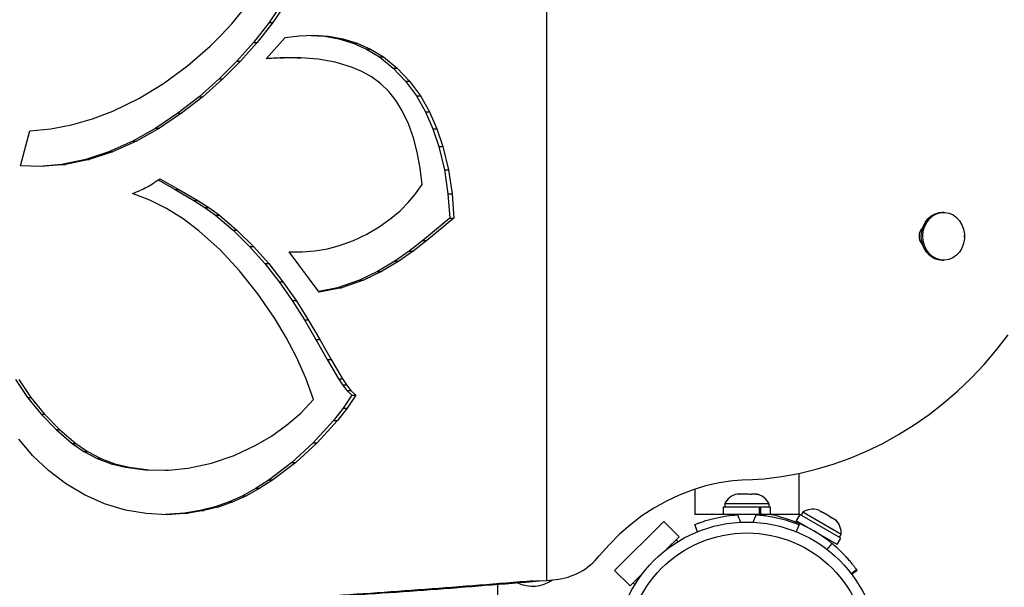
# Model space of a CAD drawing. Units: inches. Extents: x 129 to 820, y 165 to 573.
# Drawn here: x 626 to 640, y 384 to 392 of the extents above; entities that cross this region are included whole.
import ezdxf

# ---------------------------------------------------------------- set-up
doc = ezdxf.new("R2010")
doc.units = ezdxf.units.IN
doc.header["$MEASUREMENT"] = 0
doc.layers.add('CONTOUR', color=7, linetype='Continuous')

msp = doc.modelspace()

# ---------------------------------------------------------------- linework, layer by layer
at = {"layer": 'CONTOUR'}
for p, q in [((633.5727, 393.88371), (633.5727, 383.6615)), ((629.78943, 391.98698), (629.5856, 391.68292)), ((629.84506, 391.98698), (629.64092, 391.68292)), ((629.05087, 391.66646), (629.19545, 391.84388)), ((628.8995, 391.50022), (629.05087, 391.66646)), ((629.5856, 391.68292), (629.3614, 391.39607)), ((629.64092, 391.68292), (629.41638, 391.39607)), ((629.5856, 391.68292), (629.64092, 391.68292)), ((628.74085, 391.34243), (628.8995, 391.50022)), ((629.3614, 391.39607), (629.12044, 391.12588)), ((629.41638, 391.39607), (629.17505, 391.12588)), ((629.3614, 391.39607), (629.41638, 391.39607)), ((629.54591, 391.16063), (629.81756, 391.46839)), ((629.81756, 391.46839), (630.01659, 391.49327)), ((630.01659, 391.49327), (630.22805, 391.50022)), ((630.18997, 391.49897), (630.38265, 391.48568)), ((630.22805, 391.50022), (630.43919, 391.48568)), ((630.38265, 391.48568), (630.43919, 391.48568)), ((630.38265, 391.48568), (630.59031, 391.44818)), ((630.43919, 391.48568), (630.64717, 391.44818)), ((630.59031, 391.44818), (630.64717, 391.44818)), ((630.59031, 391.44818), (630.79289, 391.38606)), ((630.64717, 391.44818), (630.85006, 391.38606)), ((630.79289, 391.38606), (630.85006, 391.38606)), ((630.79289, 391.38606), (630.98853, 391.29896)), ((630.85006, 391.38606), (631.04601, 391.29896)), ((628.41427, 391.05834), (628.74085, 391.34243)), ((630.98853, 391.29896), (631.04601, 391.29896)), ((630.98853, 391.29896), (631.17334, 391.18758)), ((631.04601, 391.29896), (631.23109, 391.18758)), ((629.12044, 391.12588), (628.86634, 390.87183)), ((629.17505, 391.12588), (628.92056, 390.87183)), ((629.12044, 391.12588), (629.17505, 391.12588)), ((629.79435, 391.17436), (629.54591, 391.16063)), ((629.73879, 391.17436), (629.54874, 391.16384)), ((629.98795, 391.17446), (629.73879, 391.17436)), ((629.73879, 391.17436), (629.79435, 391.17436)), ((630.04388, 391.17446), (629.79435, 391.17436)), ((629.98795, 391.17446), (630.04388, 391.17446)), ((630.29187, 391.15597), (630.04388, 391.17446)), ((630.53569, 391.11395), (630.29187, 391.15597)), ((630.77275, 391.04346), (630.53569, 391.11395)), ((631.17334, 391.18758), (631.23109, 391.18758)), ((631.17334, 391.18758), (631.37068, 391.0286)), ((631.23109, 391.18758), (631.42873, 391.0286)), ((628.06691, 390.80512), (628.41427, 391.05834)), ((630.91799, 390.98088), (630.77275, 391.04346)), ((631.05713, 390.90192), (630.91799, 390.98088)), ((631.37068, 391.0286), (631.42873, 391.0286)), ((631.37068, 391.0286), (631.54857, 390.84045)), ((631.42873, 391.0286), (631.6069, 390.84045)), ((628.86634, 390.87183), (628.57876, 390.61518)), ((628.92056, 390.87183), (628.63254, 390.61518)), ((628.86634, 390.87183), (628.92056, 390.87183)), ((631.18689, 390.80591), (631.05713, 390.90192)), ((631.54857, 390.84045), (631.6069, 390.84045)), ((631.54857, 390.84045), (631.70341, 390.62881)), ((631.6069, 390.84045), (631.76198, 390.62881)), ((627.71141, 390.59007), (628.06691, 390.80512)), ((631.30572, 390.69085), (631.18689, 390.80591)), ((631.41123, 390.55903), (631.30572, 390.69085)), ((627.33976, 390.40928), (627.71141, 390.59007)), ((628.57876, 390.61518), (628.27545, 390.37805)), ((628.63254, 390.61518), (628.32876, 390.37805)), ((628.57876, 390.61518), (628.63254, 390.61518)), ((631.50151, 390.41403), (631.41123, 390.55903)), ((631.70341, 390.62881), (631.76198, 390.62881)), ((631.70341, 390.62881), (631.83321, 390.39937)), ((631.76198, 390.62881), (631.89198, 390.39937)), ((627.0466, 390.29735), (627.33976, 390.40928)), ((631.59042, 390.22447), (631.50151, 390.41403)), ((631.83321, 390.39937), (631.89198, 390.39937)), ((631.83321, 390.39937), (631.94077, 390.1542)), ((631.89198, 390.39937), (631.9997, 390.1542)), ((626.74586, 390.21074), (627.0466, 390.29735)), ((628.27545, 390.37805), (627.95751, 390.16459)), ((628.32876, 390.37805), (628.01033, 390.16459)), ((628.27545, 390.37805), (628.32876, 390.37805)), ((626.01079, 389.62441), (626.14587, 390.12681)), ((626.14587, 390.12681), (626.44789, 390.15386)), ((626.44789, 390.15386), (626.74586, 390.21074)), ((627.95751, 390.16459), (627.62607, 389.97894)), ((628.01033, 390.16459), (627.67838, 389.97894)), ((627.95751, 390.16459), (628.01033, 390.16459)), ((631.66012, 390.0237), (631.59042, 390.22447)), ((631.94077, 390.1542), (631.9997, 390.1542)), ((631.94077, 390.1542), (632.02653, 389.89856)), ((631.9997, 390.1542), (632.08559, 389.89856)), ((627.62607, 389.97894), (627.28223, 389.82526)), ((627.67838, 389.97894), (627.33401, 389.82526)), ((627.62607, 389.97894), (627.67838, 389.97894)), ((631.71329, 389.81673), (631.66012, 390.0237)), ((627.28223, 389.82526), (626.94982, 389.71491)), ((627.33401, 389.82526), (627.00109, 389.71491)), ((627.28223, 389.82526), (627.33401, 389.82526)), ((632.02653, 389.89856), (632.08559, 389.89856)), ((632.02653, 389.89856), (632.10645, 389.56285)), ((632.08559, 389.89856), (632.16564, 389.56285)), ((626.94982, 389.71491), (626.60746, 389.64181)), ((627.00109, 389.71491), (626.65821, 389.64181)), ((626.94982, 389.71491), (627.00109, 389.71491)), ((631.75609, 389.58743), (631.71329, 389.81673)), ((626.31043, 389.61185), (626.01079, 389.62441)), ((626.60746, 389.64181), (626.27664, 389.61327)), ((626.65821, 389.64181), (626.31043, 389.61185)), ((626.60746, 389.64181), (626.65821, 389.64181)), ((631.78672, 389.3555), (631.75609, 389.58743)), ((632.10645, 389.56285), (632.16564, 389.56285)), ((632.10645, 389.56285), (632.15749, 389.21871)), ((632.16564, 389.56285), (632.21676, 389.21871)), ((627.9914, 389.41978), (628.23524, 389.2806)), ((628.01577, 389.43602), (628.28848, 389.2806)), ((628.23524, 389.2806), (628.50583, 389.12292)), ((628.23524, 389.2806), (628.28848, 389.2806)), ((628.28848, 389.2806), (628.5595, 389.12292)), ((631.69303, 389.21873), (631.78672, 389.3555)), ((627.8718, 389.13024), (627.62037, 389.22457)), ((628.11313, 389.00858), (627.8718, 389.13024)), ((628.50583, 389.12292), (628.5595, 389.12292)), ((628.50583, 389.12292), (628.66439, 389.02257)), ((628.5595, 389.12292), (628.7183, 389.02257)), ((631.58734, 389.09371), (631.69303, 389.21873)), ((632.15749, 389.21871), (632.21676, 389.21871)), ((632.15749, 389.21871), (632.18284, 388.87132)), ((632.21676, 389.21871), (632.24215, 388.87132)), ((628.35134, 388.85842), (628.11313, 389.00858)), ((628.66439, 389.02257), (628.7183, 389.02257)), ((628.66439, 389.02257), (628.81692, 388.91302)), ((628.7183, 389.02257), (628.87106, 388.91302)), ((631.34199, 388.86805), (631.46854, 388.9755)), ((631.46854, 388.9755), (631.58734, 389.09371)), ((628.5777, 388.6876), (628.35134, 388.85842)), ((628.81692, 388.91302), (628.87106, 388.91302)), ((628.81692, 388.91302), (629.06859, 388.69753)), ((628.87106, 388.91302), (629.12312, 388.69753)), ((631.17084, 388.7456), (631.34199, 388.86805)), ((632.18284, 388.87132), (631.79582, 388.55052)), ((632.24215, 388.87132), (631.85453, 388.55052)), ((632.18284, 388.87132), (632.24215, 388.87132)), ((639.28444, 388.95299), (639.26143, 388.95299)), ((629.06859, 388.69753), (629.12312, 388.69753)), ((629.06859, 388.69753), (629.30596, 388.4631)), ((629.12312, 388.69753), (629.36085, 388.4631)), ((630.99099, 388.63993), (631.17084, 388.7456)), ((628.8807, 388.4145), (628.5777, 388.6876)), ((630.79839, 388.54901), (630.99099, 388.63993)), ((631.79582, 388.55052), (631.59853, 388.39707)), ((631.85453, 388.55052), (631.65694, 388.39707)), ((631.79582, 388.55052), (631.85453, 388.55052)), ((629.16093, 388.11315), (628.8807, 388.4145)), ((629.30596, 388.4631), (629.36085, 388.4631)), ((629.30596, 388.4631), (629.52508, 388.2158)), ((629.36085, 388.4631), (629.5803, 388.2158)), ((630.24503, 388.39963), (630.42366, 388.43052)), ((630.42366, 388.43052), (630.59939, 388.47687)), ((630.59939, 388.47687), (630.79839, 388.54901)), ((629.87372, 388.38784), (630.05975, 388.38483)), ((630.3074, 387.80648), (629.87372, 388.38784)), ((629.87441, 388.38692), (630.00379, 388.38483)), ((630.00379, 388.38483), (630.05975, 388.38483)), ((630.05975, 388.38483), (630.24503, 388.39963)), ((631.59853, 388.39707), (631.39522, 388.25378)), ((631.65694, 388.39707), (631.45331, 388.25378)), ((631.59853, 388.39707), (631.65694, 388.39707)), ((629.52508, 388.2158), (629.5803, 388.2158)), ((629.52508, 388.2158), (629.7302, 387.95407)), ((629.5803, 388.2158), (629.78574, 387.95407)), ((631.39522, 388.25378), (631.14427, 388.10205)), ((631.45331, 388.25378), (631.20198, 388.10205)), ((631.39522, 388.25378), (631.45331, 388.25378)), ((639.26143, 388.26539), (639.28444, 388.26539)), ((629.4259, 387.77986), (629.16093, 388.11315)), ((631.14427, 388.10205), (630.88429, 387.97645)), ((631.20198, 388.10205), (630.9416, 387.97645)), ((631.14427, 388.10205), (631.20198, 388.10205)), ((629.7302, 387.95407), (629.78574, 387.95407)), ((629.7302, 387.95407), (629.9177, 387.68641)), ((629.78574, 387.95407), (629.97353, 387.68641)), ((630.57029, 387.86841), (630.30028, 387.81603)), ((630.62712, 387.86841), (630.3074, 387.80648)), ((630.88429, 387.97645), (630.57029, 387.86841)), ((630.57029, 387.86841), (630.62712, 387.86841)), ((630.9416, 387.97645), (630.62712, 387.86841)), ((630.88429, 387.97645), (630.9416, 387.97645)), ((629.66789, 387.42566), (629.4259, 387.77986)), ((629.9177, 387.68641), (629.97353, 387.68641)), ((629.9177, 387.68641), (630.09388, 387.40928)), ((629.97353, 387.68641), (630.14998, 387.40928)), ((629.83099, 387.15275), (629.66789, 387.42566)), ((630.09388, 387.40928), (630.14998, 387.40928)), ((630.09388, 387.40928), (630.26017, 387.12599)), ((630.14998, 387.40928), (630.31653, 387.12599)), ((629.97983, 386.86985), (629.83099, 387.15275)), ((630.26017, 387.12599), (630.31653, 387.12599)), ((630.26017, 387.12599), (630.42187, 386.83943)), ((630.31653, 387.12599), (630.47847, 386.83943)), ((630.11453, 386.57151), (629.97983, 386.86985)), ((630.42187, 386.83943), (630.58514, 386.56029)), ((630.42187, 386.83943), (630.47847, 386.83943)), ((630.47847, 386.83943), (630.64199, 386.56029)), ((630.22561, 386.26135), (630.11453, 386.57151)), ((625.94115, 386.54975), (626.11329, 386.28975)), ((625.99087, 386.54975), (626.16328, 386.28975)), ((630.58514, 386.56029), (630.64199, 386.56029)), ((630.58514, 386.56029), (630.64118, 386.47384)), ((630.64118, 386.47384), (630.69812, 386.47384)), ((630.64118, 386.47384), (630.7028, 386.39255)), ((630.64199, 386.56029), (630.69812, 386.47384)), ((630.69812, 386.47384), (630.75983, 386.39255)), ((626.11329, 386.28975), (626.16328, 386.28975)), ((626.11329, 386.28975), (626.30925, 386.04907)), ((626.16328, 386.28975), (626.35954, 386.04907)), ((630.77382, 386.32354), (630.6496, 386.13717)), ((630.7028, 386.39255), (630.75983, 386.39255)), ((630.7028, 386.39255), (630.77382, 386.32354)), ((630.83096, 386.32354), (630.70655, 386.13717)), ((630.75983, 386.39255), (630.83096, 386.32354)), ((630.77382, 386.32354), (630.83096, 386.32354)), ((630.04031, 386.06612), (630.22561, 386.26135)), ((626.30925, 386.04907), (626.35954, 386.04907)), ((626.30925, 386.04907), (626.52465, 385.82907)), ((626.35954, 386.04907), (626.57527, 385.82907)), ((629.83796, 385.89132), (630.04031, 386.06612)), ((630.6496, 386.13717), (630.51327, 385.96173)), ((630.70655, 386.13717), (630.57001, 385.96173)), ((630.6496, 386.13717), (630.70655, 386.13717)), ((629.62209, 385.73715), (629.83796, 385.89132)), ((630.51327, 385.96173), (630.22107, 385.6396)), ((630.57001, 385.96173), (630.27737, 385.6396)), ((630.51327, 385.96173), (630.57001, 385.96173)), ((626.52465, 385.82907), (626.57527, 385.82907)), ((626.52465, 385.82907), (626.75512, 385.63111)), ((626.57527, 385.82907), (626.80609, 385.63111)), ((629.3962, 385.60383), (629.62209, 385.73715)), ((626.19211, 385.45418), (625.98983, 385.69173)), ((626.75512, 385.63111), (626.80609, 385.63111)), ((626.75512, 385.63111), (626.92458, 385.51392)), ((626.80609, 385.63111), (626.97581, 385.51392)), ((629.08371, 385.45816), (629.3962, 385.60383)), ((630.22107, 385.6396), (629.91257, 385.35528)), ((630.27737, 385.6396), (629.96839, 385.35528)), ((630.22107, 385.6396), (630.27737, 385.6396)), ((626.41655, 385.24081), (626.19211, 385.45418)), ((626.92458, 385.51392), (626.97581, 385.51392)), ((626.92458, 385.51392), (627.11564, 385.41455)), ((626.97581, 385.51392), (627.16717, 385.41455)), ((628.75805, 385.34817), (629.08371, 385.45816)), ((627.11564, 385.41455), (627.16717, 385.41455)), ((627.11564, 385.41455), (627.31602, 385.3392)), ((627.16717, 385.41455), (627.36785, 385.3392)), ((627.31602, 385.3392), (627.36785, 385.3392)), ((627.31602, 385.3392), (627.52149, 385.2869)), ((627.36785, 385.3392), (627.57364, 385.2869)), ((628.42404, 385.27631), (628.75805, 385.34817)), ((629.91257, 385.35528), (629.58496, 385.10474)), ((629.96839, 385.35528), (629.64027, 385.10474)), ((629.91257, 385.35528), (629.96839, 385.35528)), ((626.65924, 385.05525), (626.41655, 385.24081)), ((627.52149, 385.2869), (627.57364, 385.2869)), ((627.52149, 385.2869), (627.80378, 385.24985)), ((627.57364, 385.2869), (627.85637, 385.24985)), ((627.80378, 385.24985), (627.85637, 385.24985)), ((627.80378, 385.24985), (628.0884, 385.24749)), ((627.85637, 385.24985), (628.14142, 385.24749)), ((628.0884, 385.24749), (628.14142, 385.24749)), ((628.14142, 385.24749), (628.42404, 385.27631)), ((637.20441, 384.60919), (637.20441, 385.19963)), ((626.93274, 384.89218), (626.65924, 385.05525)), ((629.58496, 385.10474), (629.3993, 384.98515)), ((629.64027, 385.10474), (629.45433, 384.98515)), ((629.58496, 385.10474), (629.64027, 385.10474)), ((627.2216, 384.76383), (626.93274, 384.89218)), ((629.20713, 384.87879), (629.01284, 384.79001)), ((629.26187, 384.87879), (629.06728, 384.79001)), ((629.3993, 384.98515), (629.20713, 384.87879)), ((629.20713, 384.87879), (629.26187, 384.87879)), ((629.45433, 384.98515), (629.26187, 384.87879)), ((629.3993, 384.98515), (629.45433, 384.98515)), ((635.70441, 384.97234), (635.70441, 384.60919)), ((636.35108, 384.90257), (636.31386, 384.90257)), ((636.3448, 384.89392), (636.35108, 384.90257)), ((636.38013, 384.90257), (636.3448, 384.89392)), ((636.36134, 384.90257), (636.35108, 384.90257)), ((636.37788, 384.90257), (636.36134, 384.90257)), ((636.48535, 384.90257), (636.38013, 384.90257)), ((636.5144, 384.89392), (636.48535, 384.90257)), ((636.49347, 384.90257), (636.52067, 384.90257)), ((636.52067, 384.90257), (636.5144, 384.89392)), ((636.58868, 384.90257), (636.52067, 384.90257)), ((636.62401, 384.89392), (636.58868, 384.90257)), ((636.58868, 384.90257), (636.59496, 384.90257)), ((636.59496, 384.90257), (636.62401, 384.89392)), ((627.52016, 384.67286), (627.2216, 384.76383)), ((629.01284, 384.79001), (628.81242, 384.71964)), ((629.06728, 384.79001), (628.86655, 384.71964)), ((629.01284, 384.79001), (629.06728, 384.79001)), ((636.13566, 384.76197), (636.13566, 384.71507)), ((636.77316, 384.76197), (636.13566, 384.76197)), ((636.77316, 384.71507), (636.77316, 384.76197)), ((627.81965, 384.62133), (627.52016, 384.67286)), ((628.12268, 384.6062), (627.81965, 384.62133)), ((628.37045, 384.62653), (628.09219, 384.60773)), ((628.4239, 384.62653), (628.12268, 384.6062)), ((628.59312, 384.66419), (628.37045, 384.62653)), ((628.37045, 384.62653), (628.4239, 384.62653)), ((628.64692, 384.66419), (628.4239, 384.62653)), ((628.81242, 384.71964), (628.59312, 384.66419)), ((628.59312, 384.66419), (628.64692, 384.66419)), ((628.86655, 384.71964), (628.64692, 384.66419)), ((628.81242, 384.71964), (628.86655, 384.71964)), ((636.11368, 384.60919), (635.70441, 384.60919)), ((636.11368, 384.71507), (636.11368, 384.60919)), ((636.6358, 384.71507), (636.11368, 384.71507)), ((636.6358, 384.60919), (636.11368, 384.60919)), ((636.26691, 384.60919), (636.26691, 384.59904)), ((636.32136, 384.60476), (636.36492, 384.49708)), ((636.54389, 384.49708), (636.58746, 384.60476)), ((636.6358, 384.60919), (636.6358, 384.71507)), ((636.6358, 384.60919), (636.65076, 384.60919)), ((636.6381, 384.71507), (636.65076, 384.71507)), ((636.64191, 384.59968), (636.64191, 384.60919)), ((636.65076, 384.71507), (636.65076, 384.60919)), ((636.79513, 384.71507), (636.65076, 384.71507)), ((636.79513, 384.60919), (636.65076, 384.60919)), ((636.66064, 384.59793), (636.66243, 384.60919)), ((636.72138, 384.59073), (636.7243, 384.60919)), ((636.79513, 384.60919), (636.79513, 384.71507)), ((637.20441, 384.60919), (636.79513, 384.60919)), ((637.21596, 384.61031), (637.16304, 384.51861)), ((637.80616, 384.26967), (637.21596, 384.61031)), ((637.25844, 384.63994), (637.23499, 384.59932)), ((637.81058, 384.32127), (637.25844, 384.63994)), ((637.51958, 384.65156), (637.48301, 384.67266)), ((637.51144, 384.64627), (637.51958, 384.65156)), ((637.54575, 384.63645), (637.51144, 384.64627)), ((637.5258, 384.64797), (637.51958, 384.65156)), ((637.52292, 384.64298), (637.5258, 384.64797)), ((637.53583, 384.64218), (637.5258, 384.64797)), ((637.53583, 384.64218), (637.54205, 384.63859)), ((637.63754, 384.58347), (637.54575, 384.63645)), ((634.55406, 383.80244), (635.26117, 384.50954)), ((635.26117, 384.50954), (635.48214, 384.28857)), ((635.74566, 384.36127), (635.70441, 384.46324)), ((637.75324, 384.17797), (637.16304, 384.51861)), ((637.20441, 384.46324), (637.16316, 384.36127)), ((637.6594, 384.56087), (637.63754, 384.58347)), ((637.63862, 384.58285), (637.66383, 384.5683)), ((637.66753, 384.56617), (637.6594, 384.56087)), ((637.72276, 384.53429), (637.66753, 384.56617)), ((637.74842, 384.50949), (637.72276, 384.53429)), ((637.72276, 384.53429), (637.72657, 384.53209)), ((637.72657, 384.53209), (637.74842, 384.50949)), ((637.29575, 384.44201), (637.29347, 384.43807)), ((637.78713, 384.28065), (637.81058, 384.32127)), ((635.29662, 384.10306), (635.48214, 384.28857)), ((635.48214, 384.28857), (635.43794, 384.24438)), ((635.43794, 384.24438), (635.46363, 384.21869)), ((637.67522, 384.19363), (637.60321, 384.10516)), ((637.6133, 384.24203), (637.62053, 384.25456)), ((637.75324, 384.17797), (637.80616, 384.26967)), ((634.77503, 383.58147), (634.55406, 383.80244)), ((634.77503, 383.58147), (634.96054, 383.76698)), ((637.94759, 383.7575), (638.03083, 383.81798)), ((637.96102, 383.75034), (638.03888, 383.8069)), ((638.03888, 383.8069), (638.03083, 383.81798)), ((632.87411, 380.57259), (632.87411, 383.61044)), ((633.5727, 383.6615), (633.70796, 383.67312)), ((634.81922, 383.62566), (634.77503, 383.58147)), ((634.84492, 383.59997), (634.81922, 383.62566))]:
    msp.add_line(p, q, dxfattribs=at)
at = {"layer": 'CONTOUR', "flags": 128}
for points in [[(638.96757, 388.5425), (638.96189, 388.61176), (638.96847, 388.68091), (638.98704, 388.74712), (639.01685, 388.80769), (639.05667, 388.86014), (639.10488, 388.90231), (639.15949, 388.93247), (639.21828, 388.94941), (639.26143, 388.95299)], [(638.99057, 388.5425), (638.98489, 388.61176), (638.99147, 388.68091), (639.01005, 388.74712), (639.03986, 388.80769), (639.07968, 388.86014), (639.12788, 388.90231), (639.1825, 388.93247), (639.24128, 388.94941), (639.30184, 388.95241), (639.36168, 388.94137), (639.41836, 388.91672), (639.46956, 388.87949), (639.51317, 388.83119), (639.54743, 388.7738), (639.57091, 388.70967), (639.58267, 388.64143), (639.58222, 388.57187), (639.56958, 388.50383), (639.54526, 388.44011), (639.51027, 388.38332), (639.46603, 388.33577), (639.41435, 388.29941), (639.35736, 388.27574), (639.29738, 388.26572), (639.23687, 388.26976), (639.17831, 388.28769), (639.12409, 388.31879), (639.07644, 388.36178), (639.03731, 388.4149), (639.00829, 388.47597), (638.99057, 388.5425)], [(639.5838, 388.59698), (639.58422, 388.60919), (639.5838, 388.62141)], [(636.44919, 385.1072), (636.70178, 385.12376), (636.95337, 385.15453), (637.20333, 385.19941), (637.45108, 385.25831), (637.69602, 385.33108), (637.93755, 385.41755), (638.17509, 385.51752), (638.40808, 385.63073), (638.63594, 385.75692), (638.85815, 385.89578), (639.07415, 386.04698), (639.28343, 386.21016), (639.48549, 386.38492), (639.67983, 386.57084), (639.866, 386.76748), (640.04354, 386.97436), (640.21203, 387.19098)], [(636.44919, 385.1072), (636.25129, 385.0924), (636.05465, 385.06287), (635.8601, 385.01874), (635.66846, 384.96018), (635.48054, 384.88745), (635.29714, 384.80086), (635.11903, 384.70077), (634.94696, 384.58761), (634.78167, 384.46185), (634.62384, 384.32402), (634.47416, 384.17471), (634.33325, 384.01456)]]:
    msp.add_lwpolyline(points, dxfattribs=at)
at = {"layer": 'CONTOUR'}
for radius in [1.89, 1.73415]:
    msp.add_circle((636.45441, 382.60919), radius, dxfattribs=at)
for centre, radius, start, end in [((639.09932, 388.60919), 0.1694, 134.220766, 225.779234), ((639.28145, 388.58099), 0.31623, 186.991685, 266.370827), ((636.36545, 384.65398), 0.2539, 101.741076, 154.829342), ((636.54337, 384.65398), 0.2539, 25.170658, 78.258924), ((636.45441, 382.60919), 2, 86.185644, 93.814356), ((636.4128, 382.64241), 2, 50.860563, 79.543782), ((637.40348, 384.43155), 0.2539, 72.69001, 124.837616), ((637.55757, 384.34261), 0.2539, 355.178931, 48.267198), ((633.61571, 384.58534), 0.91687, 275.77475, 321.498776), ((633.37116, 384.07794), 0.5, 244.742962, 305.099533)]:
    msp.add_arc(centre, radius, start, end, dxfattribs=at)
for points, knots in [([(627.62037, 389.22457), (627.65952, 389.24023), (627.72862, 389.26787), (627.82532, 389.31333), (627.91772, 389.3692), (627.98014, 389.41174), (628.01577, 389.43602)], [0, 0, 0, 0, 0.28321556, 0.50000312, 0.71466904, 1, 1, 1, 1]), ([(635.70441, 384.46324), (635.70595, 384.46387), (635.70908, 384.46515), (635.73437, 384.47519), (635.77467, 384.49036), (635.8299, 384.50957), (635.89946, 384.53119), (635.98005, 384.55282), (636.07089, 384.57278), (636.18397, 384.59254), (636.27008, 384.6002), (636.32136, 384.60476)], [0, 0, 0, 0, 0.10470939, 0.2124503, 0.31716131, 0.4249315, 0.52916038, 0.63651007, 0.73903732, 0.84456234, 1, 1, 1, 1]), ([(636.58746, 384.60476), (636.62235, 384.60188), (636.69211, 384.59612), (636.79363, 384.58103), (636.88887, 384.56215), (636.97465, 384.54095), (637.04833, 384.51939), (637.10934, 384.4992), (637.15589, 384.48232), (637.19509, 384.46707), (637.20089, 384.46469), (637.20441, 384.46324)], [0, 0, 0, 0, 0.105924141, 0.211816045, 0.317896481, 0.423973878, 0.527418465, 0.630871925, 0.735311581, 0.83975504, 1, 1, 1, 1]), ([(638.03083, 383.81798), (638.027, 383.82322), (638.01979, 383.83309), (638.00659, 383.85071), (637.98752, 383.87557), (637.95893, 383.91152), (637.91759, 383.96042), (637.86836, 384.01477), (637.81119, 384.07303), (637.74671, 384.1338), (637.69945, 384.17335), (637.67522, 384.19363)], [0, 0, 0, 0, 0.08912243, 0.16755785, 0.23600118, 0.35879019, 0.48137526, 0.60713952, 0.73328846, 0.86320689, 1, 1, 1, 1]), ([(606.84752, 383.56833), (607.11551, 383.5508), (607.6347, 383.51682), (608.3868, 383.46979), (609.08764, 383.42778), (609.73807, 383.39083), (610.38983, 383.35639), (611.05841, 383.32372), (611.9512, 383.283), (613.0305, 383.23919), (614.29729, 383.19617), (615.70288, 383.15772), (617.24573, 383.12753), (618.91988, 383.10989), (620.58219, 383.10757), (622.24304, 383.12066), (623.90128, 383.14953), (625.5557, 383.19454), (627.19437, 383.25552), (628.81662, 383.33237), (630.4212, 383.42547), (632.00918, 383.53339), (633.05146, 383.61879), (633.5727, 383.6615)], [0, 0, 0, 0, 0.028665673, 0.055534574, 0.080606882, 0.103882819, 0.125446321, 0.150756571, 0.175954097, 0.221857412, 0.267615144, 0.313621715, 0.375224216, 0.436816318, 0.498402714, 0.559987004, 0.622822706, 0.685657866, 0.74849747, 0.811346503, 0.87420995, 0.937092791, 1, 1, 1, 1]), ([(619.91078, 383.111), (620.12027, 383.11048), (620.88351, 383.10855), (622.1988, 383.12124), (623.85532, 383.14926), (625.50715, 383.19442), (627.14339, 383.25527), (628.7631, 383.33206), (630.36511, 383.42507), (631.95047, 383.53289), (632.991, 383.61822), (633.51135, 383.66089)], [0, 0, 0, 0, 0.04439082, 0.16173582, 0.28146029, 0.40117808, 0.52089871, 0.6406317, 0.76038658, 0.88017284, 1, 1, 1, 1]), ([(619.96988, 383.1108), (620.13197, 383.11042), (620.8462, 383.10872), (622.11119, 383.12124), (623.76308, 383.14905), (625.41003, 383.19413), (627.04131, 383.25485), (628.65597, 383.33149), (630.25285, 383.42434), (631.833, 383.53199), (632.87007, 383.61719), (633.38867, 383.65979)], [0, 0, 0, 0, 0.03480477, 0.15336151, 0.27431305, 0.39524743, 0.51617431, 0.63710335, 0.75804421, 0.87900654, 1, 1, 1, 1])]:
    msp.add_open_spline(points, degree=3, knots=knots, dxfattribs=at)

doc.saveas('drawing.dxf')
